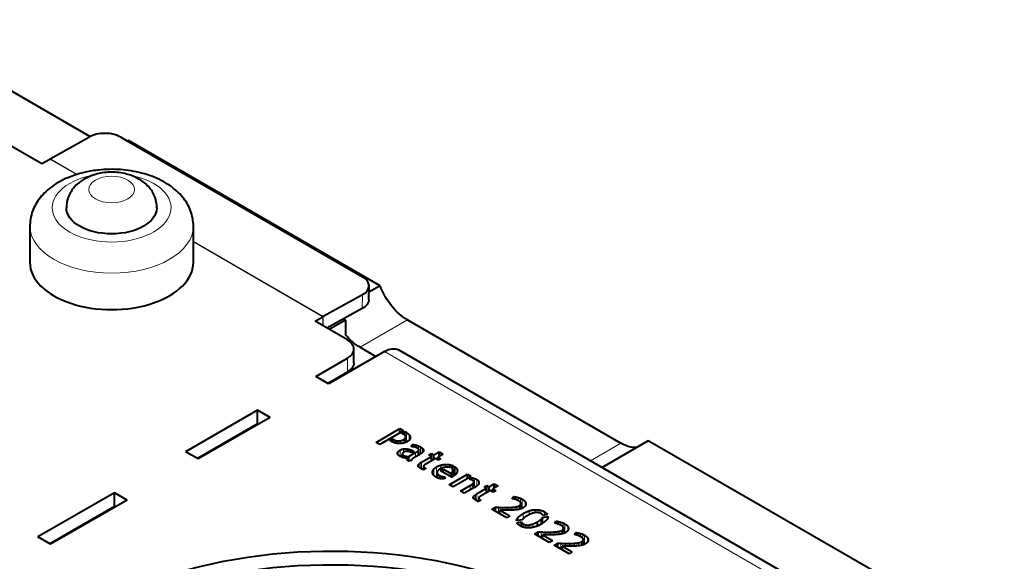
# Model space of a CAD drawing. Units: millimetres. Extents: x 2 to 1189, y 1 to 840.
# Drawn here: x 341 to 429, y 447 to 495 of the extents above; entities that cross this region are included whole.
import ezdxf

# ---------------------------------------------------------------- set-up
doc = ezdxf.new("R2010")
doc.units = ezdxf.units.MM
doc.header["$LTSCALE"] = 12.7
doc.layers.add('TANGENT_LINES', color=7, linetype='Continuous', lineweight=15)
doc.layers.add('Visible', color=7, linetype='Continuous', lineweight=40)

msp = doc.modelspace()

# ---------------------------------------------------------------- linework, layer by layer
at = {"layer": 'TANGENT_LINES'}
for p, q in [((343.261, 482.99), (345.676, 481.596)), ((343.292, 483.007), (345.717, 481.607)), ((356.128, 475.596), (367.758, 468.882)), ((356.128, 475.561), (367.727, 468.864)), ((371.259, 469.608), (371.277, 470.843)), ((367.727, 468.055), (367.727, 468.864)), ((367.745, 468.045), (367.758, 468.882)), ((375.296, 468.584), (371.053, 466.135)), ((422.746, 437.188), (373.248, 465.765)), ((369.925, 463.928), (369.925, 465.153)), ((374.166, 457.582), (374.166, 457.827)), ((374.313, 457.544), (374.313, 457.767)), ((374.497, 457.519), (374.497, 457.742)), ((374.717, 457.516), (374.717, 457.773)), ((374.966, 457.554), (374.966, 457.88)), ((375.071, 457.586), (375.071, 457.957)), ((375.142, 457.613), (375.142, 458.066)), ((375.216, 457.648), (375.216, 458.493)), ((375.441, 457.8), (375.441, 458.314)), ((375.549, 458.014), (375.549, 458.102)), ((374.65, 456.355), (374.65, 456.927)), ((374.934, 456.707), (374.934, 457.026)), ((375.237, 456.816), (375.237, 457.035)), ((375.529, 456.76), (375.529, 456.972)), ((375.786, 456.713), (375.786, 456.859)), ((375.888, 457.205), (375.888, 457.409)), ((376.079, 457.149), (376.079, 457.367)), ((376.241, 456.437), (376.241, 456.855)), ((376.284, 457.025), (376.284, 457.297)), ((376.314, 456.48), (376.314, 456.954)), ((376.482, 456.587), (376.482, 457.201)), ((376.633, 456.702), (376.633, 457.094)), ((376.726, 456.824), (376.726, 456.974)), ((394.425, 457.54), (391.692, 455.962)), ((374.455, 456.523), (374.455, 456.77)), ((375.228, 456.212), (375.228, 456.365)), ((375.297, 456.058), (375.297, 456.153)), ((376.031, 456.315), (376.031, 456.717)), ((376.327, 455.4), (376.327, 455.671)), ((376.452, 455.315), (376.452, 455.783)), ((376.566, 455.25), (376.566, 455.857)), ((376.757, 455.183), (376.757, 455.451)), ((376.828, 455.224), (376.828, 455.369)), ((377.651, 454.67), (377.651, 455.207)), ((377.916, 454.479), (377.916, 455.427)), ((378.279, 455.262), (378.279, 455.575)), ((378.682, 455.39), (378.682, 455.64)), ((379.077, 455.372), (379.077, 455.62)), ((379.366, 454.564), (379.366, 455.056)), ((379.73, 454.906), (379.73, 455.233)), ((377.544, 454.893), (377.544, 454.966)), ((377.991, 454.442), (377.991, 454.804)), ((378.154, 454.388), (378.154, 454.661)), ((378.241, 454.365), (378.241, 454.619)), ((378.367, 454.348), (378.367, 454.576)), ((378.521, 454.344), (378.521, 454.542)), ((379.309, 454.535), (379.309, 454.941)), ((381.298, 453.576), (381.298, 454.394)), ((381.504, 453.702), (381.504, 454.309)), ((381.669, 453.859), (381.669, 454.152)), ((380.928, 453.362), (380.928, 453.767)), ((381.106, 453.465), (381.106, 453.88)), ((381.224, 453.533), (381.224, 453.995)), ((381.265, 452.55), (381.265, 452.82)), ((381.39, 452.464), (381.39, 452.932)), ((381.504, 452.4), (381.504, 453.006)), ((381.695, 452.332), (381.695, 452.6)), ((381.766, 452.373), (381.766, 452.518)), ((385.001, 452.502), (385.001, 452.734)), ((385.22, 452.397), (385.22, 452.678)), ((385.419, 452.252), (385.419, 452.605)), ((385.581, 451.713), (385.581, 452.526)), ((383.462, 451.284), (383.462, 451.801)), ((383.838, 451.542), (383.838, 451.788)), ((384.259, 451.541), (384.259, 451.786)), ((384.678, 451.552), (384.678, 451.803)), ((385.045, 451.582), (385.045, 451.849)), ((385.307, 451.626), (385.307, 451.936)), ((385.44, 451.659), (385.44, 452.054)), ((385.841, 451.918), (385.841, 452.306)), ((386.696, 451.311), (386.696, 451.586)), ((387.158, 451.293), (387.158, 451.557)), ((385.217, 450.61), (385.217, 450.9)), ((385.671, 450.794), (385.671, 451.245)), ((386.197, 451.135), (386.197, 451.484)), ((387.236, 450.275), (387.236, 450.707)), ((387.566, 451.101), (387.566, 451.403)), ((385.67, 450.035), (385.67, 450.318)), ((385.907, 449.979), (385.907, 450.23)), ((386.191, 449.964), (386.191, 450.223)), ((386.534, 450.005), (386.534, 450.313)), ((388.817, 450.299), (388.817, 450.531)), ((389.035, 450.194), (389.035, 450.475)), ((389.123, 449.423), (389.123, 449.733)), ((389.234, 450.049), (389.234, 450.402)), ((389.255, 449.457), (389.255, 449.851)), ((389.397, 449.51), (389.397, 450.323)), ((389.657, 449.715), (389.657, 450.103)), ((387.277, 449.081), (387.277, 449.598)), ((387.653, 449.34), (387.653, 449.585)), ((388.074, 449.338), (388.074, 449.583)), ((388.493, 449.349), (388.493, 449.6)), ((388.86, 449.379), (388.86, 449.646)), ((390.584, 449.279), (390.584, 449.511)), ((390.802, 449.174), (390.802, 449.455)), ((391.001, 449.029), (391.001, 449.382)), ((391.164, 448.49), (391.164, 449.303)), ((391.424, 448.695), (391.424, 449.083)), ((389.044, 448.061), (389.044, 448.578)), ((389.42, 448.319), (389.42, 448.565)), ((389.841, 448.318), (389.841, 448.563)), ((390.26, 448.329), (390.26, 448.58)), ((390.627, 448.359), (390.627, 448.626)), ((390.89, 448.403), (390.89, 448.713)), ((391.022, 448.436), (391.022, 448.831))]:
    msp.add_line(p, q, dxfattribs=at)
msp.add_ellipse((348.808, 478.627), major_axis=(-5.32, 0), ratio=0.57735, start_param=5.051404, end_param=10.666403, dxfattribs=at)
msp.add_ellipse((348.808, 480.26), major_axis=(-2.05, 0), ratio=0.57735, dxfattribs=at)
at = {"layer": 'TANGENT_LINES', "extrusion": (0, 0, -1)}
msp.add_ellipse((348.808, 476.994), major_axis=(7.32, 0), ratio=0.57735, start_param=0.000422, end_param=3.13603, dxfattribs=at)
at = {"layer": 'Visible'}
for p, q in [((346.866, 484.998), (328.737, 495.465)), ((339.661, 484.259), (342.56, 482.585)), ((343.292, 483.007), (346.811, 484.968)), ((349.639, 484.94), (371.277, 472.447)), ((350.316, 484.639), (350.238, 484.594)), ((372.846, 471.631), (350.316, 484.639)), ((342.56, 482.585), (343.261, 482.99)), ((345.713, 481.615), (345.593, 481.577)), ((347.048, 481.514), (346.394, 481.216)), ((341.488, 476.994), (341.488, 473.728)), ((356.128, 473.728), (356.128, 476.994)), ((371.844, 470.394), (371.863, 471.63)), ((372.846, 471.631), (371.854, 471.059)), ((371.277, 470.843), (367.758, 468.882)), ((371.259, 469.608), (368.093, 467.844)), ((367.026, 468.46), (367.727, 468.864)), ((369.925, 466.786), (367.026, 468.46)), ((369.758, 468.561), (368.304, 467.722)), ((369.573, 468.668), (369.758, 468.561)), ((369.758, 468.561), (369.758, 467.283)), ((375.296, 468.584), (394.425, 457.54)), ((373.248, 465.765), (368.228, 462.867)), ((370.511, 464.745), (370.511, 465.969)), ((371.053, 466.135), (372.47, 465.316)), ((423.996, 437.312), (374.498, 465.889)), ((367.096, 463.52), (369.925, 465.153)), ((368.157, 462.908), (369.925, 463.928)), ((368.228, 462.867), (367.096, 463.52)), ((361.864, 460.499), (355.429, 456.784)), ((361.864, 459.274), (361.864, 460.499)), ((362.995, 459.846), (361.864, 460.499)), ((362.995, 459.846), (356.561, 456.131)), ((361.864, 459.274), (356.49, 456.172)), ((361.935, 459.233), (361.864, 459.274)), ((372.486, 457.621), (374.606, 458.845)), ((374.952, 458.646), (372.831, 457.422)), ((374.606, 458.845), (374.952, 458.646)), ((374.606, 458.447), (374.606, 458.845)), ((374.808, 458.427), (375.07, 458.578)), ((375.07, 458.578), (375.216, 458.493)), ((375.07, 458.255), (375.07, 458.578)), ((373.715, 457.796), (373.968, 457.942)), ((373.853, 457.716), (373.715, 457.796)), ((373.968, 457.658), (373.968, 457.942)), ((373.968, 457.942), (374.166, 457.827)), ((374.949, 458.346), (374.808, 458.427)), ((375.147, 457.615), (375.147, 458.105)), ((396.874, 457.759), (392.727, 455.365)), ((428.756, 439.352), (396.874, 457.759)), ((372.831, 457.422), (372.486, 457.621)), ((375.668, 457.232), (375.737, 457.422)), ((375.737, 457.227), (375.737, 457.422)), ((375.786, 456.859), (375.913, 456.786)), ((375.893, 457.204), (375.888, 457.205)), ((376.315, 456.48), (376.315, 456.962)), ((356.561, 456.131), (355.429, 456.784)), ((374.923, 456.47), (374.69, 456.335)), ((374.828, 456.279), (375.047, 456.405)), ((374.844, 456.424), (374.844, 456.602)), ((375.047, 456.227), (375.047, 456.405)), ((375.34, 455.981), (375.34, 456.226)), ((375.671, 456.002), (375.386, 455.943)), ((375.424, 456.367), (376.031, 456.717)), ((375.424, 455.951), (375.424, 456.367)), ((375.708, 456.668), (375.645, 456.704)), ((375.661, 456.03), (375.661, 455.999)), ((375.913, 456.786), (375.708, 456.668)), ((376.267, 456.452), (375.87, 456.222)), ((376.566, 455.857), (377.441, 456.362)), ((376.638, 456.706), (376.634, 456.702)), ((377.789, 456.161), (376.894, 455.644)), ((377.228, 456.485), (377.463, 456.621)), ((377.441, 456.362), (377.228, 456.485)), ((377.441, 455.96), (377.441, 456.362)), ((377.463, 455.973), (377.463, 456.621)), ((377.463, 456.621), (377.677, 456.498)), ((377.677, 456.498), (378.137, 456.764)), ((377.677, 456.096), (377.677, 456.498)), ((378.048, 456.012), (377.789, 456.161)), ((378.485, 456.563), (378.025, 456.297)), ((378.025, 456.297), (378.283, 456.148)), ((378.025, 456.025), (378.025, 456.297)), ((378.283, 456.148), (378.048, 456.012)), ((378.137, 456.362), (378.137, 456.764)), ((378.137, 456.764), (378.485, 456.563)), ((376.569, 455.249), (376.566, 455.25)), ((376.946, 455.292), (376.733, 455.169)), ((376.75, 455.486), (376.75, 455.179)), ((378.272, 455.081), (378.525, 455.227)), ((379.259, 454.511), (378.272, 455.081)), ((378.525, 454.935), (378.525, 455.227)), ((378.525, 455.227), (379.19, 454.844)), ((379.418, 455.513), (379.141, 455.354)), ((379.262, 455.287), (379.532, 455.443)), ((379.369, 454.566), (379.369, 455.097)), ((379.532, 454.671), (379.532, 455.443)), ((377.957, 454.917), (377.957, 454.459)), ((378.684, 454.528), (378.618, 454.344)), ((379.052, 453.83), (380.675, 454.767)), ((379.19, 454.551), (379.19, 454.844)), ((379.37, 454.566), (379.366, 454.564)), ((380.859, 454.471), (379.4, 453.629)), ((380.675, 454.767), (380.986, 454.588)), ((380.675, 454.365), (380.675, 454.767)), ((380.839, 454.324), (381.06, 454.451)), ((380.986, 454.588), (380.859, 454.471)), ((381.06, 454.252), (381.06, 454.451)), ((379.4, 453.629), (379.052, 453.83)), ((380.045, 453.257), (380.928, 453.767)), ((381.307, 453.581), (380.395, 453.055)), ((381.251, 453.548), (381.251, 454.074)), ((381.504, 453.006), (382.379, 453.511)), ((382.727, 453.31), (381.832, 452.794)), ((382.166, 453.634), (382.401, 453.77)), ((382.379, 453.511), (382.166, 453.634)), ((382.379, 453.109), (382.379, 453.511)), ((382.401, 453.77), (382.614, 453.647)), ((382.401, 453.122), (382.401, 453.77)), ((382.614, 453.647), (383.075, 453.913)), ((382.614, 453.245), (382.614, 453.647)), ((382.985, 453.161), (382.727, 453.31)), ((383.423, 453.712), (382.962, 453.446)), ((382.962, 453.174), (382.962, 453.446)), ((382.962, 453.446), (383.221, 453.297)), ((383.221, 453.297), (382.985, 453.161)), ((383.075, 453.511), (383.075, 453.913)), ((383.075, 453.913), (383.423, 453.712)), ((349.065, 453.11), (342.206, 449.15)), ((350.197, 452.456), (343.338, 448.496)), ((350.197, 452.456), (349.065, 453.11)), ((349.065, 451.885), (349.065, 453.11)), ((380.395, 453.055), (380.045, 453.257)), ((381.507, 452.398), (381.504, 452.4)), ((381.884, 452.441), (381.671, 452.318)), ((381.688, 452.635), (381.688, 452.328)), ((384.678, 452.579), (384.79, 452.76)), ((384.79, 452.561), (384.79, 452.76)), ((349.065, 451.885), (343.267, 448.537)), ((349.136, 451.844), (349.065, 451.885)), ((382.871, 451.625), (383.193, 451.811)), ((384.188, 450.865), (382.871, 451.625)), ((383.193, 451.439), (383.193, 451.811)), ((383.567, 451.546), (384.467, 451.026)), ((383.567, 451.224), (383.567, 451.546)), ((383.841, 451.542), (383.837, 451.542)), ((385.463, 451.666), (385.463, 452.14)), ((384.467, 451.026), (384.188, 450.865)), ((385.564, 450.682), (385.069, 450.579)), ((387.4, 450.373), (387.4, 450.878)), ((387.403, 450.883), (387.895, 450.984)), ((387.403, 450.375), (387.403, 450.883)), ((387.84, 451.159), (387.443, 451.075)), ((385.115, 450.406), (385.518, 450.489)), ((385.518, 450.091), (385.518, 450.489)), ((386.945, 450.134), (386.945, 450.509)), ((388.493, 450.376), (388.605, 450.557)), ((388.605, 450.358), (388.605, 450.557)), ((389.279, 449.463), (389.279, 449.937)), ((343.338, 448.496), (342.206, 449.15)), ((386.686, 449.423), (387.008, 449.609)), ((388.004, 448.662), (386.686, 449.423)), ((387.008, 449.236), (387.008, 449.609)), ((387.382, 449.021), (387.382, 449.343)), ((387.382, 449.343), (388.283, 448.823)), ((387.656, 449.339), (387.653, 449.34)), ((390.26, 449.356), (390.372, 449.537)), ((390.372, 449.338), (390.372, 449.537)), ((391.046, 448.443), (391.046, 448.917)), ((388.283, 448.823), (388.004, 448.662)), ((388.453, 448.402), (388.775, 448.588)), ((389.771, 447.642), (388.453, 448.402)), ((388.775, 448.216), (388.775, 448.588)), ((389.149, 448.323), (390.05, 447.803)), ((389.149, 448.001), (389.149, 448.323)), ((389.423, 448.319), (389.42, 448.319)), ((390.05, 447.803), (389.771, 447.642))]:
    msp.add_line(p, q, dxfattribs=at)
msp.add_arc((348.606, 472.184), 9.865, 100.99843, 107.05418, dxfattribs=at)
for centre, major_axis, ratio, start_param, end_param in [((348.225, 484.152), (-2, 0.03), 0.567186, 3.935566, 5.506363), ((348.808, 473.728), (-7.32, 0), 0.57735, 0, 3.141593), ((369.863, 471.66), (-2, 0.03), 0.567186, 2.36477, 3.935566), ((367.727, 466.823), (1.25, 2.165), 0.57735, 0.767945, 0.785398), ((368.511, 465.969), (-2, 0), 0.57735, 2.356194, 3.926991)]:
    msp.add_ellipse(centre, major_axis=major_axis, ratio=ratio, start_param=start_param, end_param=end_param, dxfattribs=at)
at = {"layer": 'Visible', "extrusion": (0, 0, -1)}
for centre, major_axis, ratio, start_param, end_param in [((343.261, 480.949), (-1.25, -2.165), 0.57735, 2.356194, 2.373648), ((348.808, 478.627), (4.05, 0), 0.57735, 6.28263, 9.422884), ((375.296, 471.85), (-2, 3.464), 0.57735, 3.926991, 4.974188), ((369.844, 470.424), (2, -0.03), 0.567186, 0, 0.776823), ((371.053, 469.401), (-2, 3.464), 0.57735, 3.926991, 4.41122), ((373.248, 463.724), (-1.25, -2.165), 0.57735, 2.356194, 3.141593), ((368.511, 464.745), (2, 0), 0.57735, 0, 0.785398), ((394.425, 460.806), (-2, 3.464), 0.57735, 3.403392, 3.926991), ((368.477, 430.571), (30, 0), 0.57735, 3.999585, 5.224757), ((368.477, 429.346), (30, 0), 0.57735, 3.999585, 5.224757)]:
    msp.add_ellipse(centre, major_axis=major_axis, ratio=ratio, start_param=start_param, end_param=end_param, dxfattribs=at)
at = {"layer": 'Visible'}
for points, degree, knots in [([(345.593, 481.577), (345.571, 481.57), (345.483, 481.543), (344.552, 481.195), (343.83, 480.788), (343.077, 480.244), (342.532, 479.697), (342.088, 479.107), (341.766, 478.462), (341.557, 477.863), (341.484, 477.106), (341.487, 476.992), (341.488, 476.958)], 3, [0, 0, 0, 0, 0.039244, 0.163521, 0.286556, 0.408215, 0.521004, 0.630765, 0.738125, 0.843925, 0.953506, 1, 1, 1, 1]), ([(356.128, 476.991), (356.129, 477.035), (356.131, 477.171), (356.05, 477.896), (355.829, 478.519), (355.493, 479.16), (355.046, 479.742), (354.489, 480.281), (353.822, 480.767), (353.052, 481.189), (352.199, 481.536), (351.284, 481.799), (350.331, 481.976), (349.348, 482.067), (348.378, 482.073), (347.394, 481.988), (346.933, 481.905), (346.724, 481.868)], 3, [0, 0, 0, 0, 0.03067, 0.09428, 0.157594, 0.221261, 0.286008, 0.352494, 0.421142, 0.491961, 0.564568, 0.63836, 0.712909, 0.787898, 0.863044, 0.938085, 1, 1, 1, 1]), ([(347.231, 481.576), (347.171, 481.556), (347.083, 481.527), (347.057, 481.517), (347.048, 481.514)], 3, [0, 0, 0, 0, 0.691064, 1, 1, 1, 1]), ([(350.524, 481.53), (350.353, 481.584), (349.987, 481.699), (349.262, 481.809), (348.541, 481.821), (347.799, 481.735), (347.413, 481.627), (347.231, 481.576)], 3, [0, 0, 0, 0, 0.182827, 0.391676, 0.601884, 0.812778, 1, 1, 1, 1]), ([(352.858, 478.629), (352.858, 478.704), (352.857, 478.893), (352.746, 479.481), (352.513, 479.984), (352.187, 480.457), (351.758, 480.868), (351.293, 481.203), (350.676, 481.479), (350.561, 481.518), (350.524, 481.53)], 3, [0, 0, 0, 0, 0.09127, 0.230319, 0.367244, 0.503805, 0.641983, 0.783843, 0.930865, 1, 1, 1, 1]), ([(346.394, 481.216), (346.393, 481.216), (346.386, 481.213), (345.774, 480.825), (345.431, 480.448), (345.074, 479.941), (344.858, 479.436), (344.758, 478.866), (344.758, 478.688), (344.758, 478.618)], 3, [0, 0, 0, 0, 0.013144, 0.195693, 0.372966, 0.546616, 0.718348, 0.889315, 1, 1, 1, 1]), ([(374.207, 457.568), (374.186, 457.574), (374.165, 457.58), (374.063, 457.611), (373.967, 457.656), (373.909, 457.683), (373.853, 457.716)], 2, [0, 0, 0, 0.111686, 0.111686, 0.664393, 0.664393, 1, 1, 1]), ([(375.12, 458.198), (375.105, 458.226), (375.076, 458.254), (375.03, 458.299), (374.949, 458.346)], 2, [0, 0, 0, 0.389739, 0.389739, 1, 1, 1]), ([(375.3, 457.687), (375.26, 457.664), (375.218, 457.644), (375.181, 457.626), (375.143, 457.611), (375.108, 457.597), (375.072, 457.585), (375.014, 457.565), (374.953, 457.55)], 2, [0, 0, 0, 0.248149, 0.248149, 0.47025, 0.47025, 0.671953, 0.671953, 1, 1, 1]), ([(375.142, 458.066), (375.147, 458.085), (375.147, 458.104), (375.147, 458.149), (375.12, 458.198)], 2, [0, 0, 0, 0.30039, 0.30039, 1, 1, 1]), ([(375.51, 457.884), (375.487, 457.839), (375.447, 457.798), (375.39, 457.74), (375.3, 457.687)], 2, [0, 0, 0, 0.409926, 0.409926, 1, 1, 1]), ([(375.549, 458.102), (375.554, 458.075), (375.554, 458.048), (375.554, 457.965), (375.51, 457.884)], 2, [0, 0, 0, 0.245382, 0.245382, 1, 1, 1]), ([(374.581, 457.511), (374.539, 457.512), (374.497, 457.516), (374.469, 457.518), (374.441, 457.522), (374.377, 457.529), (374.313, 457.542), (374.26, 457.553), (374.207, 457.568)], 2, [0, 0, 0, 0.223324, 0.223324, 0.374473, 0.374473, 0.715594, 0.715594, 1, 1, 1]), ([(374.953, 457.55), (374.866, 457.53), (374.778, 457.52), (374.748, 457.516), (374.717, 457.514), (374.649, 457.51), (374.581, 457.511)], 2, [0, 0, 0, 0.473338, 0.473338, 0.63451, 0.63451, 1, 1, 1]), ([(375.17, 456.811), (375.147, 456.807), (375.123, 456.801), (375.097, 456.795), (375.071, 456.786), (375.027, 456.769), (374.984, 456.744)], 2, [0, 0, 0, 0.250011, 0.250011, 0.526135, 0.526135, 1, 1, 1]), ([(375.352, 456.81), (375.296, 456.819), (375.237, 456.817), (375.204, 456.815), (375.17, 456.811)], 2, [0, 0, 0, 0.643441, 0.643441, 1, 1, 1]), ([(375.762, 457.225), (375.749, 457.226), (375.737, 457.227), (375.693, 457.231), (375.668, 457.232)], 2, [0, 0, 0, 0.209368, 0.209368, 1, 1, 1]), ([(376.168, 457.106), (376.126, 457.131), (376.08, 457.149), (376.057, 457.158), (376.034, 457.166)], 2, [0, 0, 0, 0.672309, 0.672309, 1, 1, 1]), ([(376.314, 456.954), (376.315, 456.958), (376.315, 456.963), (376.315, 457), (376.278, 457.031)], 2, [0, 0, 0, 0.099937, 0.099937, 1, 1, 1]), ([(376.735, 456.844), (376.733, 456.834), (376.729, 456.824), (376.707, 456.766), (376.638, 456.706)], 2, [0, 0, 0, 0.14197, 0.14197, 1, 1, 1]), ([(376.726, 456.974), (376.742, 456.936), (376.742, 456.896), (376.742, 456.87), (376.735, 456.844)], 2, [0, 0, 0, 0.610263, 0.610263, 1, 1, 1]), ([(374.411, 456.619), (374.409, 456.631), (374.409, 456.644), (374.409, 456.705), (374.455, 456.77)], 2, [0, 0, 0, 0.167171, 0.167171, 1, 1, 1]), ([(374.487, 456.479), (374.467, 456.5), (374.451, 456.522), (374.419, 456.569), (374.411, 456.619)], 2, [0, 0, 0, 0.316661, 0.316661, 1, 1, 1]), ([(375.098, 456.217), (375.072, 456.221), (375.046, 456.225), (374.989, 456.234), (374.934, 456.247), (374.888, 456.259), (374.843, 456.274), (374.836, 456.276), (374.828, 456.279)], 2, [0, 0, 0, 0.187901, 0.187901, 0.596141, 0.596141, 0.940686, 0.940686, 1, 1, 1]), ([(374.984, 456.744), (374.972, 456.737), (374.961, 456.731), (374.941, 456.718), (374.925, 456.706), (374.851, 456.652), (374.844, 456.602)], 2, [0, 0, 0, 0.090822, 0.090822, 0.254541, 0.254541, 1, 1, 1]), ([(375.34, 456.226), (375.294, 456.214), (375.239, 456.212), (375.174, 456.209), (375.098, 456.217)], 2, [0, 0, 0, 0.462012, 0.462012, 1, 1, 1]), ([(375.293, 456.074), (375.29, 456.089), (375.29, 456.105), (375.29, 456.129), (375.297, 456.153)], 2, [0, 0, 0, 0.384889, 0.384889, 1, 1, 1]), ([(375.324, 455.999), (375.305, 456.026), (375.296, 456.058), (375.294, 456.066), (375.293, 456.074)], 2, [0, 0, 0, 0.800922, 0.800922, 1, 1, 1]), ([(375.386, 455.943), (375.36, 455.959), (375.34, 455.98), (375.332, 455.989), (375.324, 455.999)], 2, [0, 0, 0, 0.710327, 0.710327, 1, 1, 1]), ([(375.645, 456.704), (375.594, 456.734), (375.529, 456.76), (375.521, 456.764), (375.513, 456.767)], 2, [0, 0, 0, 0.888169, 0.888169, 1, 1, 1]), ([(375.67, 456.059), (375.661, 456.043), (375.661, 456.029), (375.661, 456.014), (375.671, 456.002)], 2, [0, 0, 0, 0.485943, 0.485943, 1, 1, 1]), ([(375.726, 456.123), (375.711, 456.111), (375.7, 456.099), (375.681, 456.079), (375.67, 456.059)], 2, [0, 0, 0, 0.380022, 0.380022, 1, 1, 1]), ([(375.805, 456.182), (375.795, 456.175), (375.786, 456.169), (375.754, 456.147), (375.726, 456.123)], 2, [0, 0, 0, 0.232426, 0.232426, 1, 1, 1]), ([(375.87, 456.222), (375.852, 456.212), (375.822, 456.193), (375.814, 456.188), (375.805, 456.182)], 2, [0, 0, 0, 0.782096, 0.782096, 1, 1, 1]), ([(376.462, 456.573), (376.39, 456.525), (376.315, 456.48), (376.299, 456.471), (376.284, 456.462), (376.275, 456.457), (376.267, 456.452)], 2, [0, 0, 0, 0.758553, 0.758553, 0.913295, 0.913295, 1, 1, 1]), ([(376.634, 456.702), (376.564, 456.642), (376.483, 456.587), (376.473, 456.58), (376.462, 456.573)], 2, [0.0272005, 0.0272005, 0.0272005, 0.8910157, 0.8910157, 1, 1, 1]), ([(376.327, 455.4), (376.258, 455.457), (376.258, 455.517), (376.258, 455.527), (376.259, 455.537)], 2, [0, 0, 0, 0.860426, 0.860426, 1, 1, 1]), ([(376.48, 455.299), (376.466, 455.307), (376.452, 455.315), (376.423, 455.333), (376.395, 455.351)], 2, [0, 0, 0, 0.319343, 0.319343, 1, 1, 1]), ([(376.767, 455.541), (376.75, 455.513), (376.75, 455.486), (376.75, 455.468), (376.757, 455.451)], 2, [0, 0, 0, 0.603725, 0.603725, 1, 1, 1]), ([(378.042, 455.096), (378.036, 455.089), (378.03, 455.083), (378.025, 455.078), (378.021, 455.073), (377.971, 455.012), (377.96, 454.951)], 2, [0, 0, 0, 0.091308, 0.091308, 0.16393, 0.16393, 1, 1, 1]), ([(378.392, 455.311), (378.327, 455.285), (378.279, 455.261), (378.248, 455.246), (378.224, 455.232)], 2, [0, 0, 0, 0.613377, 0.613377, 1, 1, 1]), ([(378.621, 455.38), (378.546, 455.364), (378.478, 455.342), (378.433, 455.328), (378.392, 455.311)], 2, [0, 0, 0, 0.603754, 0.603754, 1, 1, 1]), ([(378.88, 455.405), (378.777, 455.406), (378.682, 455.391), (378.651, 455.386), (378.621, 455.38)], 2, [0, 0, 0, 0.755573, 0.755573, 1, 1, 1]), ([(379.141, 455.354), (379.11, 455.366), (379.077, 455.376), (378.981, 455.404), (378.88, 455.405)], 2, [0, 0, 0, 0.251498, 0.251498, 1, 1, 1]), ([(379.366, 455.056), (379.369, 455.077), (379.369, 455.097), (379.369, 455.138), (379.354, 455.177)], 2, [0, 0, 0, 0.334537, 0.334537, 1, 1, 1]), ([(379.73, 455.233), (379.771, 455.151), (379.771, 455.067), (379.771, 455.037), (379.765, 455.006)], 2, [0, 0, 0, 0.735672, 0.735672, 1, 1, 1]), ([(377.603, 454.728), (377.542, 454.826), (377.542, 454.926), (377.542, 454.946), (377.544, 454.966)], 2, [0, 0, 0, 0.8345, 0.8345, 1, 1, 1]), ([(377.835, 454.52), (377.718, 454.587), (377.647, 454.669), (377.622, 454.698), (377.603, 454.728)], 2, [0, 0, 0, 0.741366, 0.741366, 1, 1, 1]), ([(378.218, 454.368), (378.186, 454.375), (378.155, 454.383), (378.074, 454.405), (377.991, 454.441), (377.974, 454.448), (377.958, 454.456), (377.937, 454.465), (377.916, 454.476), (377.876, 454.496), (377.835, 454.52)], 2, [0, 0, 0, 0.166999, 0.166999, 0.598508, 0.598508, 0.684539, 0.684539, 0.792127, 0.792127, 1, 1, 1]), ([(377.96, 454.951), (377.957, 454.934), (377.957, 454.917), (377.957, 454.86), (377.991, 454.804)], 2, [0, 0, 0, 0.229548, 0.229548, 1, 1, 1]), ([(378.618, 454.344), (378.57, 454.341), (378.524, 454.34), (378.443, 454.34), (378.367, 454.347), (378.335, 454.349), (378.305, 454.354), (378.291, 454.355), (378.278, 454.358), (378.248, 454.362), (378.218, 454.368)], 2, [0, 0, 0, 0.223984, 0.223984, 0.6125, 0.6125, 0.771264, 0.771264, 0.839985, 0.839985, 1, 1, 1]), ([(379.366, 454.564), (379.339, 454.549), (379.31, 454.535), (379.285, 454.523), (379.259, 454.511)], 2, [0.280067, 0.280067, 0.280067, 0.6663026, 0.6663026, 1, 1, 1]), ([(379.652, 454.783), (379.601, 454.724), (379.533, 454.671), (379.475, 454.626), (379.406, 454.586)], 2, [0, 0, 0, 0.54366, 0.54366, 1, 1, 1]), ([(379.765, 455.006), (379.757, 454.956), (379.733, 454.906), (379.704, 454.844), (379.652, 454.783)], 2, [0, 0, 0, 0.442377, 0.442377, 1, 1, 1]), ([(381.132, 454.217), (381.106, 454.233), (381.062, 454.252), (381.039, 454.261), (381.011, 454.272)], 2, [0, 0, 0, 0.659951, 0.659951, 1, 1, 1]), ([(381.224, 453.995), (381.251, 454.036), (381.251, 454.074), (381.251, 454.091), (381.246, 454.107)], 2, [0, 0, 0, 0.703606, 0.703606, 1, 1, 1]), ([(381.573, 453.755), (381.54, 453.728), (381.504, 453.702), (381.476, 453.683), (381.446, 453.664)], 2, [0, 0, 0, 0.566913, 0.566913, 1, 1, 1]), ([(381.265, 452.549), (381.195, 452.606), (381.195, 452.667), (381.195, 452.676), (381.197, 452.686)], 2, [0, 0, 0, 0.860426, 0.860426, 1, 1, 1]), ([(381.417, 452.448), (381.404, 452.456), (381.39, 452.464), (381.361, 452.482), (381.332, 452.5)], 2, [0, 0, 0, 0.319343, 0.319343, 1, 1, 1]), ([(381.705, 452.691), (381.688, 452.663), (381.688, 452.635), (381.688, 452.617), (381.695, 452.6)], 2, [0, 0, 0, 0.603725, 0.603725, 1, 1, 1]), ([(384.822, 452.556), (384.807, 452.558), (384.791, 452.561), (384.738, 452.57), (384.678, 452.579)], 2, [0, 0, 0, 0.227363, 0.227363, 1, 1, 1]), ([(385.104, 452.458), (385.049, 452.483), (385.001, 452.503), (384.977, 452.512), (384.955, 452.52)], 2, [0, 0, 0, 0.673544, 0.673544, 1, 1, 1]), ([(385.296, 452.355), (385.256, 452.378), (385.221, 452.397), (385.156, 452.433), (385.104, 452.458)], 2, [0, 0, 0, 0.354596, 0.354596, 1, 1, 1]), ([(384.599, 451.548), (384.424, 451.542), (384.258, 451.54), (384.228, 451.54), (384.199, 451.54)], 2, [0, 0, 0, 0.846644, 0.846644, 1, 1, 1]), ([(385.001, 451.576), (384.897, 451.565), (384.79, 451.558), (384.734, 451.554), (384.678, 451.552), (384.638, 451.55), (384.599, 451.548)], 2, [0, 0, 0, 0.529632, 0.529632, 0.80579, 0.80579, 1, 1, 1]), ([(385.367, 451.638), (385.338, 451.631), (385.309, 451.625), (385.266, 451.615), (385.222, 451.607), (385.137, 451.592), (385.046, 451.581), (385.024, 451.579), (385.001, 451.576)], 2, [0, 0, 0, 0.168249, 0.168249, 0.416058, 0.416058, 0.886572, 0.886572, 1, 1, 1]), ([(385.648, 451.743), (385.619, 451.727), (385.586, 451.711), (385.531, 451.686), (385.466, 451.665), (385.454, 451.662), (385.443, 451.658), (385.432, 451.655), (385.421, 451.652), (385.395, 451.645), (385.367, 451.638)], 2, [0, 0, 0, 0.258844, 0.258844, 0.690929, 0.690929, 0.765597, 0.765597, 0.834149, 0.834149, 1, 1, 1]), ([(385.46, 452.17), (385.451, 452.214), (385.42, 452.253), (385.412, 452.264), (385.401, 452.274)], 2, [0, 0, 0, 0.779659, 0.779659, 1, 1, 1]), ([(385.44, 452.054), (385.463, 452.098), (385.463, 452.14), (385.463, 452.155), (385.46, 452.17)], 2, [0, 0, 0, 0.735239, 0.735239, 1, 1, 1]), ([(385.908, 452.09), (385.901, 451.999), (385.844, 451.918), (385.836, 451.906), (385.827, 451.895)], 2, [0, 0, 0, 0.878365, 0.878365, 1, 1, 1]), ([(385.841, 452.306), (385.908, 452.203), (385.908, 452.108), (385.908, 452.099), (385.908, 452.09)], 2, [0, 0, 0, 0.9128, 0.9128, 1, 1, 1]), ([(385.734, 450.85), (385.697, 450.821), (385.666, 450.793), (385.601, 450.735), (385.564, 450.682)], 2, [0, 0, 0, 0.321114, 0.321114, 1, 1, 1]), ([(386.021, 451.042), (385.952, 451.001), (385.892, 450.962), (385.803, 450.903), (385.734, 450.85)], 2, [0, 0, 0, 0.400544, 0.400544, 1, 1, 1]), ([(386.431, 451.237), (386.321, 451.197), (386.198, 451.136), (386.113, 451.094), (386.021, 451.042)], 2, [0, 0, 0, 0.592962, 0.592962, 1, 1, 1]), ([(386.774, 451.327), (386.737, 451.322), (386.699, 451.315), (386.573, 451.29), (386.431, 451.237)], 2, [0, 0, 0, 0.235704, 0.235704, 1, 1, 1]), ([(387.291, 451.233), (387.228, 451.27), (387.158, 451.294), (387.11, 451.31), (387.058, 451.321)], 2, [0, 0, 0, 0.589175, 0.589175, 1, 1, 1]), ([(387.755, 450.656), (387.683, 450.573), (387.572, 450.488), (387.5, 450.432), (387.41, 450.375), (387.356, 450.341), (387.296, 450.306)], 2, [0, 0, 0, 0.487121, 0.487121, 0.806643, 0.806643, 1, 1, 1]), ([(385.397, 450.15), (385.288, 450.213), (385.216, 450.281), (385.152, 450.342), (385.115, 450.406)], 2, [0, 0, 0, 0.532423, 0.532423, 1, 1, 1]), ([(385.806, 449.994), (385.736, 450.009), (385.668, 450.03), (385.651, 450.036), (385.634, 450.042), (385.575, 450.063), (385.517, 450.089), (385.456, 450.116), (385.397, 450.15)], 2, [0, 0, 0, 0.321213, 0.321213, 0.403138, 0.403138, 0.691778, 0.691778, 1, 1, 1]), ([(386.266, 449.964), (386.228, 449.961), (386.19, 449.96), (386.043, 449.956), (385.906, 449.976), (385.855, 449.984), (385.806, 449.994)], 2, [0, 0, 0, 0.159114, 0.159114, 0.775155, 0.775155, 1, 1, 1]), ([(386.768, 450.066), (386.648, 450.027), (386.533, 450.002), (386.397, 449.973), (386.266, 449.964)], 2, [0, 0, 0, 0.459522, 0.459522, 1, 1, 1]), ([(387.296, 450.306), (387.266, 450.289), (387.235, 450.272), (387.089, 450.192), (386.945, 450.132), (386.856, 450.095), (386.768, 450.066)], 2, [0, 0, 0, 0.113991, 0.113991, 0.662744, 0.662744, 1, 1, 1]), ([(388.637, 450.353), (388.622, 450.356), (388.606, 450.358), (388.553, 450.367), (388.493, 450.376)], 2, [0, 0, 0, 0.227363, 0.227363, 1, 1, 1]), ([(388.919, 450.255), (388.865, 450.28), (388.816, 450.3), (388.793, 450.309), (388.771, 450.317)], 2, [0, 0, 0, 0.673544, 0.673544, 1, 1, 1]), ([(389.111, 450.152), (389.072, 450.175), (389.036, 450.194), (388.971, 450.23), (388.919, 450.255)], 2, [0, 0, 0, 0.354596, 0.354596, 1, 1, 1]), ([(389.276, 449.967), (389.267, 450.011), (389.236, 450.05), (389.227, 450.061), (389.217, 450.071)], 2, [0, 0, 0, 0.779659, 0.779659, 1, 1, 1]), ([(389.255, 449.851), (389.279, 449.895), (389.279, 449.937), (389.279, 449.952), (389.276, 449.967)], 2, [0, 0, 0, 0.735239, 0.735239, 1, 1, 1]), ([(389.723, 449.887), (389.717, 449.796), (389.659, 449.715), (389.652, 449.704), (389.643, 449.693)], 2, [0, 0, 0, 0.878365, 0.878365, 1, 1, 1]), ([(389.657, 450.103), (389.724, 450.001), (389.724, 449.905), (389.724, 449.896), (389.723, 449.887)], 2, [0, 0, 0, 0.9128, 0.9128, 1, 1, 1]), ([(388.414, 449.345), (388.24, 449.339), (388.074, 449.338), (388.044, 449.337), (388.014, 449.337)], 2, [0, 0, 0, 0.846644, 0.846644, 1, 1, 1]), ([(388.817, 449.374), (388.712, 449.363), (388.606, 449.355), (388.55, 449.352), (388.494, 449.349), (388.454, 449.347), (388.414, 449.345)], 2, [0, 0, 0, 0.529632, 0.529632, 0.80579, 0.80579, 1, 1, 1]), ([(389.182, 449.435), (389.154, 449.428), (389.125, 449.422), (389.082, 449.413), (389.037, 449.405), (388.952, 449.389), (388.861, 449.379), (388.839, 449.376), (388.817, 449.374)], 2, [0, 0, 0, 0.168249, 0.168249, 0.416058, 0.416058, 0.886572, 0.886572, 1, 1, 1]), ([(389.463, 449.541), (389.434, 449.524), (389.401, 449.509), (389.346, 449.483), (389.281, 449.462), (389.27, 449.459), (389.258, 449.455), (389.248, 449.452), (389.237, 449.449), (389.21, 449.442), (389.182, 449.435)], 2, [0, 0, 0, 0.258844, 0.258844, 0.690929, 0.690929, 0.765597, 0.765597, 0.834149, 0.834149, 1, 1, 1]), ([(390.404, 449.333), (390.389, 449.335), (390.373, 449.338), (390.32, 449.347), (390.26, 449.356)], 2, [0, 0, 0, 0.227363, 0.227363, 1, 1, 1]), ([(390.686, 449.235), (390.632, 449.26), (390.583, 449.28), (390.56, 449.289), (390.538, 449.297)], 2, [0, 0, 0, 0.673544, 0.673544, 1, 1, 1]), ([(390.878, 449.132), (390.839, 449.155), (390.803, 449.174), (390.738, 449.21), (390.686, 449.235)], 2, [0, 0, 0, 0.354596, 0.354596, 1, 1, 1]), ([(391.043, 448.947), (391.034, 448.991), (391.003, 449.03), (390.994, 449.041), (390.983, 449.051)], 2, [0, 0, 0, 0.779659, 0.779659, 1, 1, 1]), ([(391.022, 448.831), (391.046, 448.875), (391.046, 448.917), (391.046, 448.932), (391.043, 448.947)], 2, [0, 0, 0, 0.735239, 0.735239, 1, 1, 1]), ([(391.49, 448.867), (391.484, 448.776), (391.426, 448.695), (391.418, 448.684), (391.409, 448.672)], 2, [0, 0, 0, 0.878365, 0.878365, 1, 1, 1]), ([(391.424, 449.083), (391.491, 448.98), (391.49, 448.885), (391.49, 448.876), (391.49, 448.867)], 2, [0, 0, 0, 0.9128, 0.9128, 1, 1, 1]), ([(390.181, 448.325), (390.007, 448.319), (389.841, 448.317), (389.811, 448.317), (389.781, 448.317)], 2, [0, 0, 0, 0.846644, 0.846644, 1, 1, 1]), ([(390.584, 448.354), (390.479, 448.343), (390.372, 448.335), (390.317, 448.332), (390.26, 448.329), (390.221, 448.327), (390.181, 448.325)], 2, [0, 0, 0, 0.529632, 0.529632, 0.80579, 0.80579, 1, 1, 1]), ([(390.949, 448.415), (390.921, 448.408), (390.892, 448.402), (390.849, 448.393), (390.804, 448.385), (390.719, 448.369), (390.628, 448.358), (390.606, 448.356), (390.584, 448.354)], 2, [0, 0, 0, 0.168249, 0.168249, 0.416058, 0.416058, 0.886572, 0.886572, 1, 1, 1]), ([(391.23, 448.52), (391.201, 448.504), (391.168, 448.488), (391.113, 448.463), (391.048, 448.442), (391.037, 448.439), (391.025, 448.435), (391.014, 448.432), (391.003, 448.429), (390.977, 448.422), (390.949, 448.415)], 2, [0, 0, 0, 0.258844, 0.258844, 0.690929, 0.690929, 0.765597, 0.765597, 0.834149, 0.834149, 1, 1, 1])]:
    msp.add_open_spline(points, degree=degree, knots=knots, dxfattribs=at)
for points in [[(374.166, 457.827), (374.23, 457.791), (374.313, 457.767)], [(374.313, 457.767), (374.397, 457.744), (374.497, 457.742)], [(374.497, 457.742), (374.598, 457.741), (374.717, 457.773)], [(374.717, 457.773), (374.837, 457.805), (374.966, 457.88)], [(374.966, 457.88), (375.018, 457.91), (375.071, 457.957)], [(375.071, 457.957), (375.125, 458.005), (375.142, 458.066)], [(375.216, 458.493), (375.352, 458.415), (375.441, 458.314)], [(375.441, 458.314), (375.53, 458.212), (375.549, 458.102)], [(374.455, 456.77), (374.512, 456.847), (374.65, 456.927)], [(374.65, 456.927), (374.782, 457.003), (374.934, 457.026)], [(374.934, 457.026), (375.087, 457.05), (375.237, 457.035)], [(375.237, 457.035), (375.386, 457.02), (375.529, 456.972)], [(375.513, 456.767), (375.438, 456.797), (375.352, 456.81)], [(375.529, 456.972), (375.671, 456.925), (375.786, 456.859)], [(375.737, 457.422), (375.797, 457.424), (375.888, 457.409)], [(375.888, 457.205), (375.822, 457.219), (375.762, 457.225)], [(375.888, 457.409), (375.979, 457.395), (376.079, 457.367)], [(376.034, 457.166), (375.962, 457.189), (375.893, 457.204)], [(376.031, 456.717), (376.172, 456.799), (376.241, 456.855)], [(376.079, 457.367), (376.18, 457.339), (376.284, 457.297)], [(376.278, 457.031), (376.238, 457.066), (376.168, 457.106)], [(376.241, 456.855), (376.31, 456.912), (376.314, 456.954)], [(376.284, 457.297), (376.388, 457.256), (376.482, 457.201)], [(376.482, 457.201), (376.569, 457.151), (376.633, 457.094)], [(376.633, 457.094), (376.698, 457.036), (376.726, 456.974)], [(374.65, 456.355), (374.552, 456.412), (374.487, 456.479)], [(374.69, 456.335), (374.676, 456.34), (374.65, 456.355)], [(374.844, 456.602), (374.833, 456.535), (374.923, 456.47)], [(375.047, 456.405), (375.13, 456.374), (375.228, 456.365)], [(375.228, 456.365), (375.326, 456.357), (375.424, 456.367)], [(375.297, 456.153), (375.309, 456.191), (375.34, 456.226)], [(376.259, 455.537), (376.273, 455.608), (376.327, 455.671)], [(376.327, 455.671), (376.382, 455.734), (376.452, 455.783)], [(376.395, 455.351), (376.353, 455.379), (376.327, 455.4)], [(376.452, 455.783), (376.523, 455.832), (376.566, 455.857)], [(376.566, 455.25), (376.522, 455.275), (376.48, 455.299)], [(376.649, 455.207), (376.615, 455.224), (376.569, 455.249)], [(376.733, 455.169), (376.689, 455.187), (376.649, 455.207)], [(376.757, 455.451), (376.776, 455.407), (376.828, 455.369)], [(376.894, 455.644), (376.796, 455.588), (376.767, 455.541)], [(376.828, 455.369), (376.88, 455.33), (376.946, 455.292)], [(377.544, 454.966), (377.559, 455.088), (377.651, 455.207)], [(377.651, 455.207), (377.743, 455.327), (377.916, 455.427)], [(377.916, 455.427), (378.079, 455.521), (378.279, 455.575)], [(378.224, 455.232), (378.111, 455.168), (378.042, 455.096)], [(378.279, 455.575), (378.479, 455.629), (378.682, 455.64)], [(378.682, 455.64), (378.885, 455.651), (379.077, 455.62)], [(379.077, 455.62), (379.268, 455.589), (379.418, 455.513)], [(379.354, 455.177), (379.331, 455.237), (379.262, 455.287)], [(379.309, 454.941), (379.354, 454.995), (379.366, 455.056)], [(379.532, 455.443), (379.674, 455.345), (379.73, 455.233)], [(377.991, 454.804), (378.034, 454.731), (378.154, 454.661)], [(378.154, 454.661), (378.186, 454.643), (378.241, 454.619)], [(378.241, 454.619), (378.295, 454.596), (378.367, 454.576)], [(378.367, 454.576), (378.439, 454.556), (378.521, 454.542)], [(378.521, 454.542), (378.603, 454.528), (378.684, 454.528)], [(379.19, 454.844), (379.265, 454.887), (379.309, 454.941)], [(379.406, 454.586), (379.388, 454.576), (379.37, 454.566)], [(381.011, 454.272), (380.931, 454.303), (380.839, 454.324)], [(381.06, 454.451), (381.179, 454.43), (381.298, 454.394)], [(381.246, 454.107), (381.23, 454.161), (381.132, 454.217)], [(381.298, 454.394), (381.417, 454.358), (381.504, 454.309)], [(381.504, 454.309), (381.633, 454.234), (381.669, 454.152)], [(381.669, 454.152), (381.705, 454.069), (381.705, 453.966)], [(380.928, 453.767), (381.026, 453.823), (381.106, 453.88)], [(381.106, 453.88), (381.187, 453.937), (381.224, 453.995)], [(381.446, 453.664), (381.376, 453.621), (381.307, 453.581)], [(381.667, 453.857), (381.63, 453.803), (381.573, 453.755)], [(381.705, 453.966), (381.705, 453.91), (381.667, 453.857)], [(381.197, 452.686), (381.21, 452.757), (381.265, 452.82)], [(381.265, 452.82), (381.319, 452.883), (381.39, 452.932)], [(381.332, 452.5), (381.29, 452.528), (381.265, 452.549)], [(381.39, 452.932), (381.461, 452.981), (381.504, 453.006)], [(381.504, 452.4), (381.46, 452.424), (381.417, 452.448)], [(381.587, 452.357), (381.552, 452.373), (381.507, 452.398)], [(381.695, 452.6), (381.714, 452.556), (381.766, 452.518)], [(381.832, 452.794), (381.734, 452.737), (381.705, 452.691)], [(381.766, 452.518), (381.818, 452.48), (381.884, 452.441)], [(384.79, 452.76), (384.888, 452.757), (385.001, 452.734)], [(384.955, 452.52), (384.888, 452.544), (384.822, 452.556)], [(385.001, 452.734), (385.115, 452.712), (385.22, 452.678)], [(385.22, 452.678), (385.325, 452.644), (385.419, 452.605)], [(385.419, 452.605), (385.512, 452.566), (385.581, 452.526)], [(385.581, 452.526), (385.768, 452.418), (385.841, 452.306)], [(381.671, 452.318), (381.627, 452.337), (381.587, 452.357)], [(383.193, 451.811), (383.291, 451.808), (383.462, 451.801)], [(383.462, 451.801), (383.633, 451.793), (383.838, 451.788)], [(383.837, 451.542), (383.675, 451.546), (383.567, 451.546)], [(383.838, 451.788), (384.042, 451.783), (384.259, 451.786)], [(384.199, 451.54), (384.005, 451.539), (383.841, 451.542)], [(384.259, 451.786), (384.476, 451.788), (384.678, 451.803)], [(384.678, 451.803), (384.879, 451.818), (385.045, 451.849)], [(385.045, 451.849), (385.21, 451.88), (385.307, 451.936)], [(385.401, 452.274), (385.353, 452.321), (385.296, 452.355)], [(385.307, 451.936), (385.408, 451.994), (385.44, 452.054)], [(385.827, 451.895), (385.754, 451.805), (385.648, 451.743)], [(386.197, 451.484), (386.456, 451.569), (386.696, 451.586)], [(386.696, 451.586), (386.937, 451.604), (387.158, 451.557)], [(387.158, 451.557), (387.38, 451.511), (387.566, 451.403)], [(385.069, 450.579), (385.072, 450.733), (385.217, 450.9)], [(385.217, 450.9), (385.363, 451.067), (385.671, 451.245)], [(385.671, 451.245), (385.938, 451.399), (386.197, 451.484)], [(387.058, 451.321), (386.931, 451.348), (386.774, 451.327)], [(386.945, 450.509), (387.124, 450.615), (387.236, 450.707)], [(387.236, 450.707), (387.348, 450.798), (387.4, 450.878)], [(387.443, 451.075), (387.409, 451.165), (387.291, 451.233)], [(387.4, 450.878), (387.4, 450.881), (387.403, 450.883)], [(387.566, 451.403), (387.765, 451.288), (387.84, 451.159)], [(387.895, 450.984), (387.903, 450.826), (387.755, 450.656)], [(385.518, 450.489), (385.535, 450.396), (385.67, 450.318)], [(385.67, 450.318), (385.777, 450.256), (385.907, 450.23)], [(385.907, 450.23), (386.036, 450.203), (386.191, 450.223)], [(386.191, 450.223), (386.346, 450.243), (386.534, 450.313)], [(386.534, 450.313), (386.721, 450.383), (386.945, 450.509)], [(388.605, 450.557), (388.703, 450.554), (388.817, 450.531)], [(388.771, 450.317), (388.703, 450.341), (388.637, 450.353)], [(388.817, 450.531), (388.93, 450.509), (389.035, 450.475)], [(388.86, 449.646), (389.025, 449.677), (389.123, 449.733)], [(389.035, 450.475), (389.14, 450.441), (389.234, 450.402)], [(389.217, 450.071), (389.169, 450.119), (389.111, 450.152)], [(389.123, 449.733), (389.224, 449.791), (389.255, 449.851)], [(389.234, 450.402), (389.328, 450.363), (389.397, 450.323)], [(389.397, 450.323), (389.584, 450.215), (389.657, 450.103)], [(387.008, 449.609), (387.106, 449.605), (387.277, 449.598)], [(387.277, 449.598), (387.449, 449.591), (387.653, 449.585)], [(387.653, 449.34), (387.491, 449.343), (387.382, 449.343)], [(387.653, 449.585), (387.857, 449.58), (388.074, 449.583)], [(388.014, 449.337), (387.82, 449.336), (387.656, 449.339)], [(388.074, 449.583), (388.291, 449.585), (388.493, 449.6)], [(388.493, 449.6), (388.695, 449.615), (388.86, 449.646)], [(389.643, 449.693), (389.569, 449.602), (389.463, 449.541)], [(390.372, 449.537), (390.47, 449.534), (390.584, 449.511)], [(390.538, 449.297), (390.47, 449.321), (390.404, 449.333)], [(390.584, 449.511), (390.697, 449.489), (390.802, 449.455)], [(390.802, 449.455), (390.907, 449.421), (391.001, 449.382)], [(390.983, 449.051), (390.936, 449.099), (390.878, 449.132)], [(391.001, 449.382), (391.095, 449.343), (391.164, 449.303)], [(391.164, 449.303), (391.351, 449.195), (391.424, 449.083)], [(388.775, 448.588), (388.873, 448.585), (389.044, 448.578)], [(389.044, 448.578), (389.215, 448.57), (389.42, 448.565)], [(389.42, 448.319), (389.258, 448.323), (389.149, 448.323)], [(389.42, 448.565), (389.624, 448.56), (389.841, 448.563)], [(389.781, 448.317), (389.587, 448.316), (389.423, 448.319)], [(389.841, 448.563), (390.058, 448.565), (390.26, 448.58)], [(390.26, 448.58), (390.462, 448.595), (390.627, 448.626)], [(390.627, 448.626), (390.792, 448.657), (390.89, 448.713)], [(390.89, 448.713), (390.991, 448.771), (391.022, 448.831)], [(391.409, 448.672), (391.336, 448.582), (391.23, 448.52)]]:
    msp.add_open_spline(points, degree=2, dxfattribs=at)

doc.saveas('drawing.dxf')
